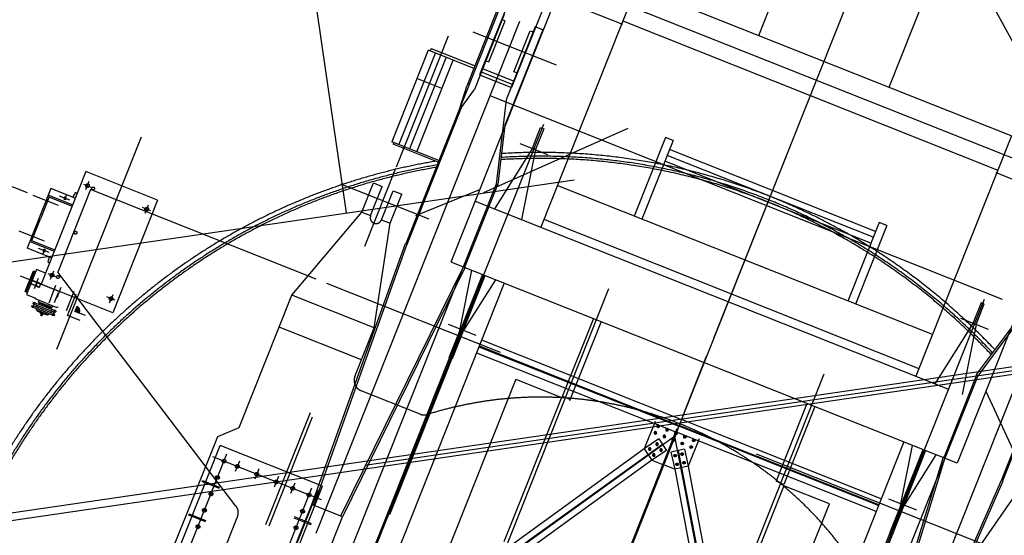
# Model space of a CAD drawing. Extents: x 46250000 to 46850000, y 227749517 to 228150000.
# Drawn here: x 46456049 to 46464979, y 227986903 to 227991582 of the extents above; entities that cross this region are included whole.
import ezdxf

# ---------------------------------------------------------------- set-up
doc = ezdxf.new("R2010")
doc.units = 0
doc.header["$LTSCALE"] = 20000
doc.header["$MEASUREMENT"] = 0
doc.linetypes.add('CENTRO1', pattern=[3, 2.5, -0.25, 0, -0.25])
doc.linetypes.add('TRACE1', pattern=[0.375, 0.25, -0.125])
for name, color, linetype in [('FRL1', 1, 'CONTINUOUS'), ('FRL2', 2, 'CONTINUOUS'), ('MEC1', 1, 'CENTRO1'), ('MEL1', 1, 'CONTINUOUS'), ('MEL2', 2, 'CONTINUOUS'), ('MET1A', 1, 'TRACE1')]:
    doc.layers.add(name, color=color, linetype=linetype)

# ---------------------------------------------------------------- blocks, each defined once
blk = doc.blocks.new('EP-220-01A')
at = {"layer": 'MET1A'}
for p, q in [((14463.6, 44567), (1077.3, 10901.1)), ((-463.7, 11513.9), (11555.5, 41741.1)), ((716.8, 11044.5), (12735.8, 41271.7)), ((-9185.9, -12140.7), (9551.7, 34982.6)), ((-547.6, 16891), (-2785.4, 11263.2)), ((2566.9, 10109.1), (892.4, 13205.3)), ((-2168.7, 12191.8), (-3255.7, 9457.9)), ((-2168.7, 12191.8), (2421.7, 10366.5)), ((2566.9, 10109.1), (-2451, 12104.4)), ((-2647.9, 12031.4), (-2995.6, 11156.9)), ((-2755.2, 11912.9), (-3662.7, 9630.6)), ((-2357.9, 11916.1), (-2705.7, 11041.6)), ((-1574, 11955.3), (-2441.3, 9774)), ((-2324.7, 11864.2), (-1701.2, 11616.3)), ((-2841.7, 11730.7), (-3111.4, 11052.4)), ((-2772, 11703), (-3041.7, 11024.7)), ((-2634.9, 11641.8), (-5036.6, 5601.6)), ((-2912.7, 11274.7), (-2764.9, 11646.4)), ((-2764.9, 11646.4), (-2790.5, 11656.5)), ((-1697.3, 11645.1), (1703.7, 10292.8)), ((-3056.3, 11547), (-2300.8, 11246.6)), ((-2423.5, 11564.4), (-2767.1, 10700.3)), ((-2493.2, 11592.2), (-2756.3, 10930.6)), ((-2685, 11184.2), (-2537.2, 11555.9)), ((-2537.2, 11555.9), (-2511.7, 11545.7)), ((-2423.5, 11564.4), (-2493.2, 11592.2)), ((-3280.6, 11506.5), (-3752.5, 10319.6)), ((-3462.6, 11380.3), (-3793.4, 10548.4)), ((-3728.3, 10522.5), (-3397.5, 11354.5)), ((-3046.7, 11215), (-3462.6, 11380.3)), ((-3434.7, 11396.2), (-3444, 11372.9)), ((-3434.7, 11396.2), (-3037.5, 11238.2)), ((-3300, 11315.7), (-3630.8, 10483.7)), ((-3565.7, 10457.8), (-3234.9, 11289.8)), ((-2938.2, 11284.8), (-2912.7, 11274.7)), ((-2700.9, 11069.9), (-2979.6, 11180.8)), ((-2689, 11099.7), (-2967.8, 11210.5)), ((-2659.5, 11174), (-2685, 11184.2)), ((-3337.3, 11031.4), (-3565.6, 11122.1)), ((-2995.6, 11156.9), (-2705.7, 11041.6)), ((-3173.2, 10861.7), (-3111.4, 11052.4)), ((-3162.1, 10857.3), (-3041.7, 11024.7)), ((-2902.3, 10969.2), (2115.5, 8974)), ((-2756.3, 10930.6), (-2846.2, 10163.1)), ((-3162.1, 10857.3), (-3658.6, 9608.5)), ((-3162.1, 10857.3), (-3173.2, 10861.7)), ((-3670.4, 4572.2), (-1249, 10661.9)), ((-3250.1, 8606), (-2414, 10708.9)), ((-2767.1, 10700.3), (-2830.3, 10161.3)), ((-2767.1, 10700.3), (-2782.5, 10706.4)), ((-2517.3, 10489.6), (-2442.6, 10677.4)), ((-2414.7, 10666.3), (-2489.4, 10478.5)), ((-2442.6, 10677.4), (-2414.7, 10666.3)), ((-6066.4, 10590), (-6832.5, 8663.2)), ((-3365.5, 10378.2), (-3793.4, 10548.4)), ((-3774.8, 10541), (-3780.7, 10526.1)), ((-1310.7, 10587.6), (-1594.4, 9874.3)), ((-1241.1, 10559.9), (-1524.7, 9846.6)), ((-1241.1, 10559.9), (-1310.7, 10587.6)), ((1827, 10603), (959.7, 8421.7)), ((-3371.4, 10363.4), (-3780.7, 10526.1)), ((-2517.3, 10489.6), (-2862.5, 9941.5)), ((-2630.6, 10534.7), (-2379.5, 10434.8)), ((-2489.4, 10478.5), (-2614.8, 9843)), ((-2489.4, 10478.5), (-2517.3, 10489.6)), ((-169.7, 10534.3), (-2431.3, 4846.6)), ((594.3, 9735.8), (-1273.4, 10478.5)), ((551.8, 9629), (-1315.9, 10371.6)), ((573.1, 9682.4), (-1294.7, 10425.1)), ((2421.7, 10366.5), (1334.7, 7632.6)), ((-6567, 10278.2), (-6973.4, 9256.1)), ((-5916.5, 10019.6), (-6567, 10278.2)), ((-4037.9, 9601.8), (-3756.7, 10309)), ((1686.8, 10269.1), (2310.2, 10021.2)), ((-6566.1, 10115.2), (-6535.8, 10191.5)), ((-7096.5, 10085.6), (-7327.4, 10177.3)), ((-6883.2, 10125.4), (-7098.3, 9584.4)), ((-6662.7, 10037.7), (-6883.2, 10125.4)), ((-6524, 10115.9), (-6822.6, 9364.8)), ((-6588.8, 10165.4), (-6512.8, 10135.1)), ((-4479.3, 9302.8), (-6524, 10115.9)), ((-3454.4, 9846), (-4254.9, 10164.3)), ((-4063.2, 9910.5), (-3957.9, 10175.4)), ((-3984.2, 9879.1), (-3878.9, 10144)), ((-3957.9, 10175.4), (-3878.9, 10144)), ((-3886.6, 9840.3), (-3781.3, 10105.2)), ((-3781.3, 10105.2), (-3702.3, 10073.8)), ((-2995.9, 10111.5), (-3578.4, 9878)), ((-2846.2, 10163.1), (-3147.5, 9405.3)), ((-2835, 10158.7), (-3129.4, 9418.5)), ((-2846.2, 10163.1), (-2830.3, 10161.3)), ((-2846.2, 10163.1), (-2835, 10158.7)), ((1109.8, 8799.1), (-2291.2, 10151.4)), ((-7047.8, 10064.5), (-6817, 9972.7)), ((-6900, 10048.5), (-6978.9, 9850.1)), ((-6918.6, 10001.7), (-6930.5, 10006.5)), ((-6910.8, 10021.4), (-6922.7, 10026.2)), ((-6911.9, 10053.3), (-6691.3, 9965.5)), ((-6907.1, 10065.5), (-6686.5, 9977.7)), ((-6712, 10019.4), (-6806.3, 10056.9)), ((-6745.7, 10061.3), (-6762.5, 10019)), ((-6683.3, 10048.6), (-6660.7, 10087.1)), ((-6657, 10088.4), (-6651.7, 10086.3)), ((-6657, 10088.4), (-6651.7, 10086.3)), ((-6651.7, 10086.3), (-6644.5, 10083.4)), ((-5916.5, 10019.6), (-6323, 8997.4)), ((-3807.6, 9808.9), (-3702.3, 10073.8)), ((-3036, 10010.5), (1257, 8303.4)), ((-5978.1, 9922.4), (-6054.1, 9952.7)), ((-6029, 9901.6), (-5998.7, 9977.9)), ((-7057.7, 9651.8), (-6978.9, 9850.1)), ((-4698.9, 9157.5), (-4063.2, 9910.5)), ((-4063.2, 9910.5), (-3984.2, 9879.1)), ((-3886.6, 9840.3), (-3807.6, 9808.9)), ((-2412.9, 9845.4), (988.1, 8493.1)), ((-1718.8, 3796.7), (710, 9904.9)), ((-7176.2, 9741.6), (-6945.4, 9649.9)), ((-3951.8, 8860.5), (-3807.6, 9808.9)), ((626.7, 9817.2), (343.1, 9103.9)), ((696.4, 9789.5), (412.8, 9076.2)), ((696.4, 9789.5), (626.7, 9817.2)), ((2656.6, 9761), (1749.1, 7478.7)), ((-7074.5, 9644.3), (-6853.9, 9556.6)), ((-7069.7, 9656.5), (-6849.1, 9568.8)), ((-7047, 9678.8), (-7058.9, 9683.6)), ((-7039.1, 9698.6), (-7051.1, 9703.3)), ((2383, 9646.6), (-18.8, 3606.4)), ((-6877.8, 9496.7), (-7098.3, 9584.4)), ((-6901.1, 9543.8), (-6995.4, 9581.3)), ((-6954.3, 9536.5), (-6937.5, 9578.8)), ((-4518.7, 7256), (-3668.9, 9627.1)), ((-4500.1, 7248.6), (-3653.9, 9621.7)), ((-3653.9, 9621.7), (-3668.9, 9627.1)), ((-3662.7, 9630.6), (-3651.6, 9626.2)), ((-6900.3, 9502.9), (-6910.4, 9459.4)), ((-3144.2, 9413.6), (-9749.7, -7198.6)), ((-7116.7, 9189.6), (-7042.1, 9377.3)), ((-7015.6, 9389.1), (-7105.2, 9163.9)), ((-7042.1, 9377.3), (-7023.3, 9369.8)), ((-6933.5, 9356.5), (-7015.6, 9389.1)), ((-6908.5, 9455.9), (-6903.3, 9453.8)), ((-6908.5, 9455.9), (-6903.3, 9453.8)), ((-6903.3, 9453.8), (-6896, 9450.9)), ((-3141.2, 9417.9), (-4258.6, 7152.6)), ((-3126.9, 9410.7), (-4239.9, 7145.2)), ((1334.7, 7632.6), (-3246.5, 9454.2)), ((-3174.7, 8836.3), (-3066.8, 9382.8)), ((-3141.2, 9417.9), (-3126.9, 9410.7)), ((-3140.5, 9423), (-3129.4, 9418.5)), ((-2970, 9344.3), (-9374.8, -6763.2)), ((-2958.4, 9339.7), (-9360.9, -6762)), ((-9351.6, -6772.4), (-2946.8, 9335.1)), ((-6793.6, 9184.7), (-7159.7, 9330.5)), ((-7107.4, 9185.8), (-7032.7, 9373.5)), ((-7055.4, 9289.2), (-6973.3, 9256.5)), ((-7040.3, 9286.8), (-7041.6, 9283.7)), ((-7011.1, 9275.2), (-7040.3, 9286.8)), ((-6998.5, 9306.9), (-7035.2, 9214.6)), ((-6911.8, 9353.2), (-6835.8, 9323)), ((-6860.9, 9374), (-6891.2, 9297.8)), ((-5206.3, 7241.2), (-6822.6, 9364.8)), ((-3146.8, 8825.2), (-2850, 9296.6)), ((-2772.5, 9265.8), (-9302.2, -7155.7)), ((-7065.9, 9262.7), (-6983.8, 9230.1)), ((-7053.3, 9254.1), (-7052.1, 9257.2)), ((-7024.1, 9242.5), (-7053.3, 9254.1)), ((-7024.1, 9242.5), (-6994.8, 9230.9)), ((-7011.1, 9275.2), (-6981.8, 9263.5)), ((-6994.8, 9230.9), (-6993.6, 9234)), ((-6981.8, 9263.5), (-6983.1, 9260.4)), ((-6323, 8997.4), (-6973.4, 9256.1)), ((-6840.8, 9243.5), (-6904.2, 9083.9)), ((-6793, 9225.2), (-6829.7, 9132.9)), ((4162.2, 5866.7), (-4381.7, 9264)), ((-7098, 9182.1), (-7116.7, 9189.6)), ((-7105.2, 9163.9), (-7023.1, 9131.2)), ((-7031.9, 9134.7), (-7027.1, 9122.7)), ((-6928, 9083.3), (-7027.1, 9122.7)), ((-6818.2, 9179.5), (-6854.9, 9087.2)), ((-6741.5, 9019.3), (-6672.8, 9192.1)), ((-6733.2, 8971.8), (-6654.6, 9169.4)), ((-6301.1, 9110.3), (-6377.1, 9140.6)), ((-6323.8, 9160.5), (-6354.1, 9084.2)), ((-5176.1, 7957.4), (-4698.9, 9157.5)), ((-5176.1, 7957.4), (-4698.9, 9157.5)), ((-3951.8, 8860.5), (-4698.9, 9157.5)), ((745.6, 7017.2), (1581.7, 9120.1)), ((-7060.6, 9053.8), (-7058.3, 9059.5)), ((-7060.6, 9053.8), (-7015, 9035.6)), ((-7058.3, 9059.5), (-7050.3, 9064.4)), ((-7050.3, 9064.4), (-7014.7, 9050.2)), ((-7048.9, 9041.2), (-7026.8, 9096.8)), ((-7044.4, 9094.3), (-7046.7, 9088.6)), ((-7046.7, 9088.6), (-7044.3, 9079.6)), ((-7044.4, 9094.3), (-6998.6, 9076.1)), ((-7044.3, 9079.6), (-6881.7, 9014.9)), ((-7015.2, 9023.8), (-7015, 9035.6)), ((-7015.2, 9023.8), (-7010.1, 9021.8)), ((-6851.7, 8970.7), (-7015, 9035.6)), ((-7014.7, 9050.2), (-7014.6, 9058.5)), ((-6851.9, 8985.5), (-7014.7, 9050.2)), ((-7008.4, 9065.3), (-7014.6, 9058.5)), ((-6905.2, 8980.1), (-7010.1, 9021.8)), ((-7010.1, 9021.8), (-7009.7, 9013.8)), ((-6990.7, 9084.7), (-6998.6, 9076.1)), ((-6835.6, 9011.3), (-6998.6, 9076.1)), ((-6995.3, 9093.6), (-6989.7, 9107.8)), ((-6995.3, 9093.6), (-6977.6, 9086.5)), ((-6990.7, 9084.7), (-6985.9, 9082.8)), ((-6985.9, 9082.8), (-6983.5, 9088.9)), ((-6886.1, 9043.1), (-6985.9, 9082.8)), ((-6886.1, 9050.2), (-6978, 9086.7)), ((-6978, 9086.7), (-6975.2, 9085.6)), ((-6928, 9083.3), (-6828.9, 9043.9)), ((-6889.3, 9051.4), (-6894, 9053.3)), ((-6889.3, 9051.4), (-6892.1, 9052.6)), ((-6871.1, 9044.2), (-6888.9, 9051.3)), ((-6886.1, 9043.1), (-6883.7, 9049.2)), ((-6881.2, 9041.2), (-6886.1, 9043.1)), ((-6881.2, 9041.2), (-6881.4, 9029.5)), ((-6872, 9044.6), (-6866.3, 9058.8)), ((-6868.9, 8969.6), (-6846.6, 9025.6)), ((-6817.1, 9049.3), (-6828.9, 9043.9)), ((-6624.3, 9036.7), (-6666.7, 9018.4)), ((-6626.5, 9028.8), (-6665.6, 9012)), ((-6664.6, 9023.6), (-6658.3, 9009.1)), ((-6629.2, 9041.5), (-6663.4, 9026.7)), ((-6661.3, 9031.9), (-6650, 9005.8)), ((-6658, 9040.2), (-6641.7, 9002.5)), ((-6623, 9023.5), (-6657.3, 9008.7)), ((-6654.7, 9048.5), (-6633.4, 8999.2)), ((-6651.4, 9056.8), (-6627.8, 9002)), ((-6646.3, 9061), (-6624.6, 9010.5)), ((1553.1, 9088.6), (1478.4, 8900.8)), ((1506.3, 8889.7), (1581, 9077.5)), ((1982.8, 9046.2), (1521.2, 8426.5)), ((1581, 9077.5), (1553.1, 9088.6)), ((-6916.1, 8976.6), (-7009.7, 9013.8)), ((-7004.6, 9011.8), (-7003.4, 9009.3)), ((-6977.6, 8999), (-7003.4, 9009.3)), ((-6979.7, 8993.7), (-6977.6, 8999)), ((-6977.6, 8999), (-6951, 8988.4)), ((-6956.2, 8983.1), (-6977.5, 8991.6)), ((-6977.1, 8974.4), (-6967.2, 8970.4)), ((-6972.8, 8982.4), (-6974, 8979.3)), ((-6973.6, 8991.3), (-6971.5, 8996.6)), ((-6924, 8977.7), (-6963.7, 8993.5)), ((-6958.7, 8985.6), (-6956.7, 8990.7)), ((-6951, 8988.4), (-6953.1, 8983.4)), ((-6921.5, 8978.7), (-6924, 8977.7)), ((-6910.3, 8982.1), (-6916.1, 8976.6)), ((-6905.2, 8980.1), (-6897.3, 8988.8)), ((-6887.4, 8999.6), (-6881.9, 9005.7)), ((-6881.7, 9014.9), (-6881.9, 9005.7)), ((-6845.8, 9000.6), (-6881.7, 9014.9)), ((-6849.4, 8976.5), (-6851.9, 8985.5)), ((-6851.7, 8970.7), (-6849.4, 8976.5)), ((-6837.9, 9005.5), (-6845.8, 9000.6)), ((-6835.6, 9011.3), (-6837.9, 9005.5)), ((-6619.6, 8926.6), (-6733.2, 8971.8)), ((-6668.7, 9013.2), (-6573.9, 8975.5)), ((-6667.9, 9015.3), (-6666.6, 9012.4)), ((-6621.4, 9017.3), (-6649.1, 9005.4)), ((-6626.5, 9008.3), (-6640.8, 9002.1)), ((-6627.8, 9000.8), (-6632.5, 8998.8)), ((-6626.2, 9009.5), (-6627.9, 9001.4)), ((-6627.9, 9001.4), (-6626.9, 8996.6)), ((-6620.4, 9013), (-6626.2, 9009.5)), ((-1964.2, 8944.3), (-2249.3, 8227.3)), ((1619.7, 8844.7), (1368.5, 8944.5)), ((-4067.1, 8570.5), (-4814.2, 8867.6)), ((-4126.9, 8420), (-3951.8, 8860.5)), ((-3282.6, 8895), (-3031.5, 8795.2)), ((-3271.9, 8591.8), (-3169.3, 8850)), ((-3169.3, 8850), (-3141.4, 8838.9)), ((-1898, 8907.9), (-2179.6, 8199.5)), ((1478.4, 8900.8), (1133.2, 8352.7)), ((1506.3, 8889.7), (1380.9, 8254.2)), ((1478.4, 8900.8), (1506.3, 8889.7)), ((1832.6, 8871.3), (1508.4, 8436.1)), ((-3141.4, 8838.9), (-3244, 8580.7)), ((-3001.7, 8689.4), (-1189.7, 7968.9)), ((-2999.2, 8695.8), (-1187.2, 7975.3)), ((-2977.4, 8750.7), (-1165.4, 8030.2)), ((2227.5, 8714.2), (1731, 7465.5)), ((-3244, 8580.7), (-3271.9, 8591.8)), ((-3023.6, 8634.5), (-1211.6, 7914)), ((-1141.4, 8090.4), (-937.7, 8602.8)), ((1510.1, 8431), (1215.7, 7690.8)), ((1521.2, 8426.5), (1219.9, 7668.7)), ((1521.2, 8426.5), (1508.4, 8436.1)), ((1521.2, 8426.5), (1510.1, 8431)), ((-2667.4, 8393.5), (-3407.9, 6531.2)), ((-2667.4, 8393.5), (-2254, 8229.1)), ((-3534.4, 8076.8), (-4071, 8290.1)), ((-2254, 8229.1), (-2775.5, 6917.4)), ((-2175.2, 8210.7), (-2244.9, 8238.4)), ((1594.5, 8286.2), (1857.7, 7716.5)), ((-30.2, 8165.2), (-307.4, 7468)), ((43, 8146.3), (-237.7, 7440.3)), ((-4934.8, 7075.5), (-4530, 8093.6)), ((-4906, 7064.1), (-4512.5, 8053.7)), ((-5370.5, 7874.2), (-5176.1, 7957.4)), ((-1744.9, 6572.8), (-1181.4, 7989.8)), ((-1647, 6832.3), (-1203.5, 7947.6)), ((-1404, 8011), (-1502.8, 7762.5)), ((-1391.2, 7973.6), (-1364.6, 7963)), ((-1383.2, 7955), (-1372.6, 7981.6)), ((-1302.1, 7922.8), (-1291.5, 7949.3)), ((622.3, 7248.4), (-1189.7, 7968.9)), ((624.8, 7254.8), (-1187.2, 7975.3)), ((646.6, 7309.7), (-1165.4, 8030.2)), ((-6114.2, 6017.6), (-5370.5, 7874.2)), ((-1227.6, 7873.6), (-4463.3, 5555.1)), ((-3687, 1688.7), (-1199.6, 7944.3)), ((-3686.4, 1690.1), (-1199, 7945.7)), ((-1637.8, 6828.6), (-1194.3, 7943.9)), ((-1415.2, 7913.2), (-1388.7, 7902.6)), ((-1407.2, 7894.6), (-1396.7, 7921.2)), ((-1334.1, 7880.9), (-1307.5, 7870.4)), ((-1326.1, 7862.4), (-1315.5, 7888.9)), ((-1310.1, 7941.3), (-1283.5, 7930.8)), ((-1228.9, 7909.1), (-1202.3, 7898.5)), ((-1202.3, 7898.5), (-1228.9, 7909.1)), ((-1227.6, 7873.6), (-467.6, 3966.2)), ((-1220.9, 7890.5), (-1210.3, 7917.1)), ((-1220.9, 7890.5), (-1210.3, 7917.1)), ((600.5, 7193.5), (-1211.6, 7914)), ((-1121.2, 7866.2), (-1147.8, 7876.8)), ((-1139.7, 7858.2), (-1129.2, 7884.8)), ((-6065.5, 5991.3), (-5348.6, 7794.1)), ((851.5, 7824.8), (-5678.2, -8596.7)), ((-4419.4, 7424.6), (-5348.6, 7794.1)), ((-1337.2, 7803.4), (-4357.5, 5630.9)), ((-1333.4, 7797.7), (-4353.7, 5625.2)), ((-1370.4, 7852.3), (-1502.8, 7762.5)), ((-1460.9, 7772), (-1444.8, 7748.3)), ((-1398.5, 7797), (-1374.8, 7813.1)), ((-1394.7, 7816.9), (-1378.6, 7793.2)), ((-1370.4, 7852.3), (-1300.2, 7748.9)), ((-1252.9, 7848.7), (-1226.3, 7838.1)), ((-1226.3, 7838.1), (-1252.9, 7848.7)), ((-1244.9, 7830.1), (-1234.4, 7856.7)), ((-1244.9, 7830.1), (-1234.4, 7856.7)), ((-1145.2, 7805.8), (-1171.8, 7816.4)), ((-1163.8, 7797.8), (-1153.2, 7824.4)), ((-1005.1, 7852.3), (-1103.8, 7603.9)), ((-1064, 7773.6), (-1090.6, 7784.1)), ((-1082.6, 7765.6), (-1072, 7792.1)), ((-1040, 7834), (-1066.6, 7844.5)), ((-1058.6, 7826), (-1048, 7852.5)), ((821, 7247.5), (928.9, 7794)), ((-5961.4, 6022.9), (-5288.1, 7716.2)), ((-4430, 7299.6), (-5414.8, 7691.2)), ((-5379.1, -8352), (1025.7, 7755.5)), ((1037.2, 7750.9), (-5365.3, -8350.8)), ((1048.9, 7746.3), (-5355.9, -8361.2)), ((-1502.8, 7762.5), (-4127.5, 5858.2)), ((-1502.8, 7762.5), (-1432.7, 7659.1)), ((-1464.7, 7752.1), (-1441, 7768.2)), ((-1300.2, 7748.9), (-1432.7, 7659.1)), ((-1428.2, 7698.3), (-1404.6, 7714.4)), ((-1424.4, 7718.2), (-1408.4, 7694.5)), ((-1362, 7743.2), (-1338.3, 7759.3)), ((-1358.2, 7763.1), (-1342.1, 7739.4)), ((-1138.5, 7760.1), (-1260.5, 7733.1)), ((-1260.5, 7733.1), (-1225.9, 7576.9)), ((-1208.6, 7703.6), (-1236.5, 7697.4)), ((-1219.5, 7686.5), (-1225.7, 7714.5)), ((-1202.8, 7745.8), (-499.1, 4092.5)), ((-1196.1, 7747.3), (-492.3, 4094)), ((-1145.1, 7717.7), (-1173.1, 7711.5)), ((-1156, 7700.6), (-1162.2, 7728.5)), ((-1138.5, 7760.1), (-1103.8, 7603.9)), ((1208.6, 7686.8), (462, 5275.5)), ((1223.9, 7682.2), (480.6, 5268.1)), ((848.9, 7236.4), (1145.8, 7707.8)), ((1223.9, 7682.2), (1208.6, 7686.8)), ((1226.9, 7686.4), (1215.7, 7690.8)), ((1223.2, 7677), (-5382.3, -8935.2)), ((-5174, 7651.5), (-5211.8, 7556.4)), ((-1432.7, 7659.1), (-4188.1, 5666.1)), ((-1432.7, 7659.1), (-1329.3, 7618)), ((-1225.9, 7576.9), (-1329.3, 7618)), ((-1103.8, 7603.9), (-1225.9, 7576.9)), ((-1191.3, 7625.5), (-1219.2, 7619.3)), ((-1202.2, 7608.4), (-1208.3, 7636.4)), ((-1127.8, 7639.6), (-1155.7, 7633.4)), ((-1138.7, 7622.5), (-1144.9, 7650.4)), ((-1103.8, 7603.9), (-503.5, 4417.2)), ((-5349.7, 7493.1), (-5393.5, 7510.5)), ((-4997.4, 7581.3), (-5035.2, 7486.2)), ((-4820.9, 7511.1), (-4858.7, 7416)), ((-1225.9, 7576.9), (-591.4, 4235.9)), ((1430.4, 6720.3), (1976.8, 7508.8)), ((-5511.4, 7465.9), (-5507.7, 7475.2)), ((-5511.4, 7465.9), (-5359, 7405.3)), ((-5507.7, 7475.2), (-5355.3, 7414.6)), ((-5136.3, 5621.8), (-4419.4, 7424.6)), ((-4672.2, 7452), (-4710, 7356.8)), ((-237.4, 7427.3), (-759, 6115.6)), ((-237.7, 7440.3), (-307.3, 7468)), ((176, 7262.9), (-237.4, 7427.3)), ((722.2, 5172.1), (1736.6, 7478.3)), ((740.8, 5164.7), (1751.2, 7471.9)), ((1736.6, 7478.3), (1751.2, 7471.9)), ((1749.1, 7478.7), (1738, 7483.1)), ((-5408.8, 7344.4), (-5452.6, 7361.8)), ((-5190.2, 5716.3), (-4516.9, 7409.6)), ((-5141, 5677.5), (-4461.1, 7387.4)), ((-5000.9, 6043.4), (-4518.7, 7256)), ((-4239.9, 7145.2), (-4518.7, 7256)), ((-564.5, 5400.6), (176, 7262.9)), ((967.7, 7205), (716.6, 7304.9)), ((826.4, 7261.2), (723.8, 7003)), ((751.7, 6991.9), (854.3, 7250.1)), ((854.3, 7250.1), (826.4, 7261.2)), ((-5633.4, 7159.3), (-5629.7, 7168.6)), ((-5481, 7098.7), (-5633.4, 7159.3)), ((-5477.3, 7108), (-5629.7, 7168.6)), ((-5614.8, 6082.8), (-5191.7, 7146.7)), ((-5467.9, 7195.7), (-5511.7, 7213.2)), ((-4522.7, 7083.6), (-4675.1, 7144.2)), ((-4625.3, 7205.1), (-4581.5, 7187.6)), ((-4509, 6468.5), (-4239.9, 7145.2)), ((-5527.1, 7047.1), (-5570.9, 7064.5)), ((-4684.5, 7056.4), (-4640.7, 7039)), ((-4526.4, 7074.3), (-4678.8, 7134.9)), ((-4526.4, 7074.3), (-4522.7, 7083.6)), ((723.8, 7003), (751.7, 6991.9))]:
    blk.add_line(p, q, dxfattribs=at)
for centre, radius in [((-6552, 10150.7), 16.5), ((-6500.9, 10125), 13), ((-6014.9, 9937.1), 16.5), ((-6660.5, 9723.6), 13), ((-6875, 9338.6), 16.5), ((-6820.2, 9322.2), 13), ((-6337.9, 9125), 16.5), ((-5314, 7651.1), 16.5), ((-5193.2, 7603.1), 16.5), ((-5373.2, 7502.4), 16.5), ((-5016.7, 7532.9), 16.5), ((-4840.1, 7462.7), 16.5), ((-4691.4, 7403.5), 16.5), ((-5432.3, 7353.7), 16.5), ((-4542.8, 7344.4), 16.5), ((-5491.4, 7205.1), 16.5), ((-4601.9, 7195.7), 16.5), ((-5550.5, 7056.4), 16.5), ((-4661, 7047.1), 16.5)]:
    blk.add_circle(centre, radius, dxfattribs=at)
for centre, radius, start, end in [((-2448.9, 4802.2), 5650, 43.09858, 93.53284), ((-2448.9, 4802.2), 5650, 99.60331, 166.64605), ((-2442.6, 4817.9), 5580, 42.9244, 93.70937), ((-2442.7, 4817.9), 5600, 42.96075, 93.67067), ((-2442.7, 4817.9), 5600, 99.64794, 36.98344), ((-2442.6, 4817.9), 5580, 99.77446, 36.85975), ((-3935.4, 9859.7), 52.5, 158.31552, 338.31552), ((-3242.8, 9463.5), 10, 158.31578, 248.31578), ((-4034, 8383.1), 100, 158.31552, 248.31552), ((-2442.6, 4817.9), 5650, 177.96029, 37.02825), ((-2443.2, 4816.5), 3415, 29.17874, 107.45256), ((-3497.4, 8169.7), 100, 248.31552, 287.45256), ((-5284.7, 7183.7), 100, 338.31578, 37.27574)]:
    blk.add_arc(centre, radius, start, end, dxfattribs=at)
at = {"layer": 'MET1A', "extrusion": (0, 0, -1)}
for centre, major_axis, start_param, end_param in [((-6755.4, 10036.7), (9.28, 4), 3.926991, 10.210176), ((-6658.1, 10085.6), (-1.2, 2.78), 5.648644, 7.068583), ((-6658.1, 10085.6), (-1.2, 2.78), 5.648644, 7.068583), ((-6944.6, 9561.1), (9.28, 4), 3.926991, 10.210176), ((-6907.4, 9458.7), (2.78, 1.2), 2.356194, 3.776134), ((-6907.4, 9458.7), (2.78, 1.2), 2.356194, 3.776134), ((-6998.2, 9251.1), (-7.3, 16.9), 5.497787, 11.780972), ((-6975.2, 8996.2), (-2.04, 4.73), 3.245987, 4.616543), ((-6971.4, 8974.4), (-2.26, 5.24), 5.116336, 9.020831), ((-6971.9, 8973.4), (-0.95, 2.2), 2.800946, 5.053035), ((-6957.4, 9011.6), (23.8, 10.3), 2.02742, 2.650461), ((-6981.2, 8986.4), (-3.69, 8.56), 1.632657, 2.438008), ((-6957.3, 8974), (-3.53, 8.2), 5.374589, 6.817313), ((-6954.9, 8987), (-1.61, 3.73), 3.07015, 4.778953), ((-1377.9, 7968.3), (-4.4, 10.1), 3.926991, 10.210176), ((-1296.8, 7936.1), (-10.1, -4.4), 5.497787, 11.780972), ((-1401.9, 7907.9), (-10.1, -4.4), 5.497787, 11.780972), ((-1320.8, 7875.7), (-10.1, -4.4), 5.497787, 11.780972), ((-1215.6, 7903.8), (-4.4, 10.1), 3.926991, 10.210176), ((-1452.9, 7760.2), (-10.1, -4.4), 5.497787, 11.780972), ((-1386.6, 7805), (-10.1, -4.4), 5.497787, 11.780972), ((-1239.6, 7843.4), (-10.1, -4.4), 5.497787, 11.780972), ((-1416.4, 7706.4), (-10.1, -4.4), 5.497787, 11.780972), ((-1350.2, 7751.2), (-10.1, -4.4), 5.497787, 11.780972)]:
    blk.add_ellipse(centre, major_axis=major_axis, ratio=1, start_param=start_param, end_param=end_param, dxfattribs=at)
at = {"layer": 'MET1A'}
for centre, major_axis, start_param, end_param in [((-1215.6, 7903.8), (-10.1, -4.4), 0.785398, 7.068583), ((-1134.5, 7871.5), (-4.4, 10.1), 2.356194490192328, 8.639379797371914), ((-1239.6, 7843.4), (-10.1, -4.4), 0.785398, 7.068583), ((-1158.5, 7811.1), (-4.4, 10.1), 2.356194490192328, 8.639379797371914), ((-1077.3, 7778.8), (-10.1, -4.4), 0.785398, 7.068583), ((-1053.3, 7839.2), (-10.1, -4.4), 0.785398, 7.068583), ((-1222.6, 7700.5), (-4.4, 10.1), 2.356194490192019, 8.639379797371605), ((-1159.1, 7714.6), (-4.4, 10.1), 2.356194490191911, 8.639379797371497), ((-1205.2, 7622.4), (-10.1, -4.4), 0.785398, 7.068583), ((-1141.8, 7636.5), (-10.1, -4.4), 0.785398, 7.068583)]:
    blk.add_ellipse(centre, major_axis=major_axis, ratio=1, start_param=start_param, end_param=end_param, dxfattribs=at)
for points in [[(-6922.7, 10026.2), (-6922.7, 10026.2), (-6930.5, 10006.5), (-6918.6, 10001.7)], [(-6918.6, 10001.7), (-6910.8, 10021.4), (-6922.7, 10026.2)], [(-7058.9, 9683.6), (-7058.9, 9683.6), (-7051.1, 9703.3), (-7039.1, 9698.6)], [(-7039.1, 9698.6), (-7047, 9678.8), (-7058.9, 9683.6)]]:
    blk.add_solid(points, dxfattribs=at)

msp = doc.modelspace()

# ---------------------------------------------------------------- linework, layer by layer
at = {"layer": 'FRL1'}
msp.add_line((46457671, 227999011.2), (46459010.5, 227989829), dxfattribs=at)
at = {"layer": 'FRL2'}
for p, q in [((46461563, 227990594.4), (46460256.4, 227990010.7)), ((46281072.3, 227963870.6), (46461076.2, 227990130.3))]:
    msp.add_line(p, q, dxfattribs=at)
at = {"layer": 'MEC1'}
msp.add_line((46281072.3, 227961502.5), (46472500.9, 227989488.3), dxfattribs=at)
at = {"layer": 'MEL2'}
for p, q in [((46281072.3, 227961537.4), (46472491.1, 227989521.8)), ((46281072.3, 227961467.6), (46472501, 227989453.5))]:
    msp.add_line(p, q, dxfattribs=at)

# ---------------------------------------------------------------- block references
at = {"layer": 'MEL1'}
msp.add_blockref('EP-220-01A', (46463216.1, 227979925.4), dxfattribs=at)

doc.saveas('drawing.dxf')
